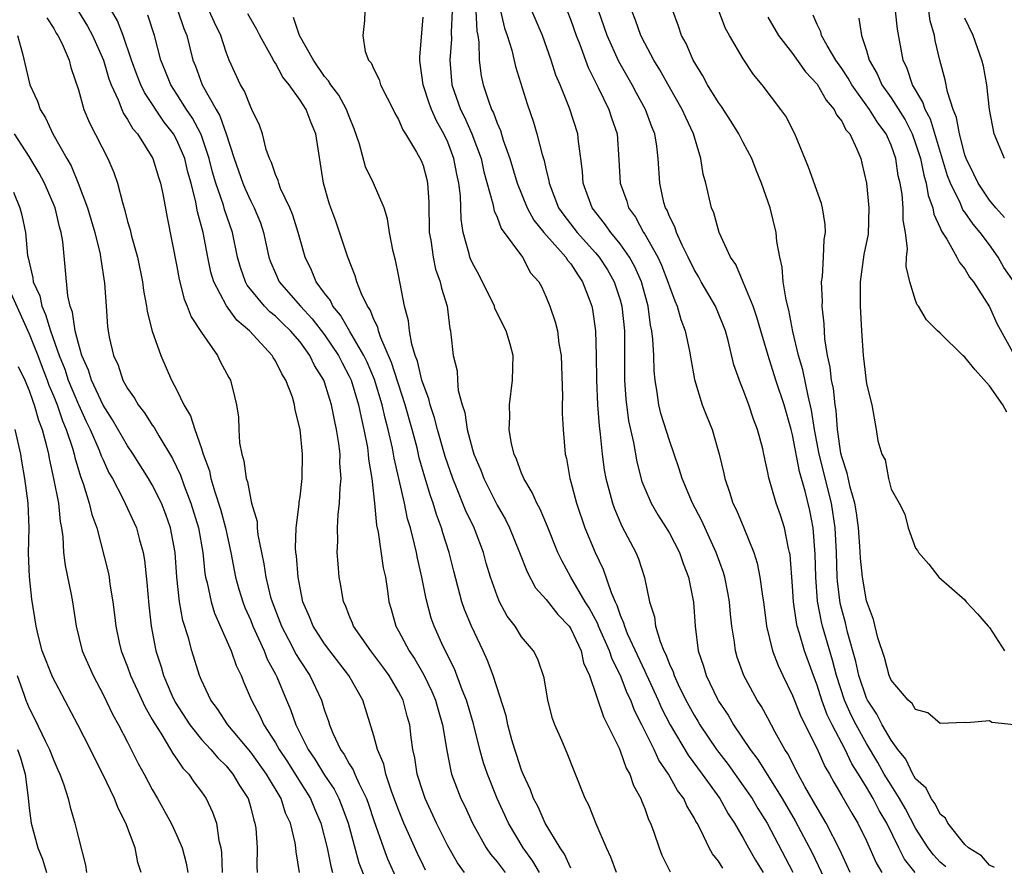
# Model space of a CAD drawing. Units: inches. Extents: x 2613000 to 2616000, y 1506000 to 1509000.
# Drawn here: x 2615836 to 2615916, y 1506984 to 1507052 of the extents above; entities that cross this region are included whole.
import ezdxf

# ---------------------------------------------------------------- set-up
doc = ezdxf.new("R2010")
doc.units = ezdxf.units.IN
doc.header["$MEASUREMENT"] = 0
doc.layers.add('LD26131506_2ft', color=29, linetype='Continuous')

msp = doc.modelspace()

# ---------------------------------------------------------------- linework, layer by layer
at = {"layer": 'LD26131506_2ft'}
for points, elevation in [([(2615839.765, 1507055), (2615841.75, 1507051.75), (2615842.16, 1507051), (2615843.038, 1507049), (2615843.473, 1507047.473), (2615843.654, 1507047), (2615844.238, 1507045.762), (2615844.52, 1507045), (2615844.666, 1507044.666), (2615845, 1507044.191), (2615845.428, 1507043.427), (2615845.793, 1507043), (2615847.046, 1507041), (2615847.497, 1507039.497), (2615847.668, 1507039), (2615847.853, 1507038.147), (2615848.202, 1507036.202), (2615849, 1507032.221), (2615849.186, 1507031.186), (2615849.582, 1507029.582), (2615849.843, 1507029), (2615850.156, 1507028.156), (2615851, 1507026.862), (2615852.295, 1507025), (2615852.525, 1507024.525), (2615853.212, 1507023.212), (2615853.345, 1507023), (2615853.683, 1507021.683), (2615853.836, 1507021), (2615854.002, 1507020.002), (2615854.032, 1507019), (2615854.099, 1507017.901), (2615854.266, 1507017), (2615854.438, 1507016.438), (2615854.63, 1507015), (2615854.731, 1507014.732), (2615855, 1507013.271), (2615855.067, 1507013), (2615855.51, 1507011.51), (2615855.527, 1507011), (2615855.579, 1507010.421), (2615855.866, 1507009), (2615856.073, 1507008.073), (2615856.222, 1507007), (2615856.617, 1507005.383), (2615856.727, 1507005), (2615857.368, 1507003.368), (2615857.497, 1507003), (2615858.072, 1507001.928), (2615858.701, 1507000.701), (2615859, 1507000.207), (2615859.808, 1506999), (2615860.74, 1506997), (2615860.812, 1506996.813), (2615861, 1506996.167), (2615861.306, 1506995.306), (2615861.394, 1506995), (2615861.668, 1506994.332), (2615862.291, 1506993), (2615862.593, 1506992.592), (2615863, 1506991.83), (2615863.328, 1506991.328), (2615863.449, 1506991), (2615863.793, 1506990.207), (2615864.397, 1506989), (2615864.559, 1506988.559), (2615865, 1506987.222), (2615865.779, 1506985), (2615866.114, 1506984.114), (2615867, 1506982.128)], 7762), ([(2615869.195, 1506983.194), (2615869, 1506983.586), (2615868.541, 1506984.541), (2615867.445, 1506987), (2615867, 1506988.099), (2615866.463, 1506989.537), (2615865.967, 1506991), (2615865.8, 1506991.8), (2615865.286, 1506993), (2615865, 1506994.107), (2615864.092, 1506997), (2615862.976, 1506999), (2615861.425, 1507001), (2615861, 1507001.576), (2615860.078, 1507003), (2615859.779, 1507003.778), (2615859.235, 1507005), (2615859, 1507006.123), (2615858.838, 1507007), (2615858.717, 1507008.717), (2615858.67, 1507009), (2615858.638, 1507009.361), (2615858.683, 1507011), (2615858.929, 1507012.929), (2615858.923, 1507013.077), (2615859, 1507013.52), (2615859.188, 1507015), (2615859.211, 1507017), (2615859.017, 1507019), (2615858.601, 1507020.601), (2615858.561, 1507021), (2615858.383, 1507021.617), (2615857.859, 1507023), (2615857.511, 1507023.511), (2615857, 1507024.577), (2615856.83, 1507024.83), (2615856.744, 1507025), (2615854.899, 1507027), (2615853.867, 1507027.867), (2615853.029, 1507029.029), (2615851.993, 1507031), (2615851.765, 1507031.765), (2615851.504, 1507033), (2615851.123, 1507035), (2615850.676, 1507036.676), (2615850.549, 1507037.451), (2615850.153, 1507039), (2615849.902, 1507039.902), (2615849.637, 1507041), (2615849, 1507042.509), (2615848.724, 1507043), (2615847.972, 1507043.971), (2615846.361, 1507046.361), (2615846.068, 1507047), (2615845.764, 1507047.763), (2615845.314, 1507049), (2615844.644, 1507051), (2615844.188, 1507052.188), (2615842.552, 1507055)], 7760), ([(2615908.954, 1506983), (2615908.087, 1506984.087), (2615907.623, 1506985), (2615906.66, 1506987), (2615906.039, 1506988.039), (2615905.551, 1506989), (2615905, 1506989.944), (2615904.351, 1506991), (2615903.823, 1506991.824), (2615903.264, 1506993), (2615902.216, 1506995), (2615901.814, 1506995.814), (2615901.379, 1506997), (2615901, 1506998.218), (2615900.696, 1506999), (2615899.975, 1507001), (2615899.579, 1507002.421), (2615899.388, 1507003), (2615899.316, 1507003.316), (2615899.082, 1507005), (2615899, 1507006.272), (2615898.8, 1507008.801), (2615898.764, 1507009), (2615898.675, 1507009.324), (2615898.347, 1507011), (2615898.025, 1507012.025), (2615897.661, 1507013), (2615897.068, 1507015.068), (2615897, 1507015.497), (2615896.683, 1507017), (2615896.589, 1507017.412), (2615896.168, 1507019), (2615895.841, 1507019.84), (2615895.452, 1507021), (2615895, 1507022.223), (2615894.766, 1507022.766), (2615894.248, 1507024.248), (2615893.77, 1507026.23), (2615893.55, 1507027), (2615893.405, 1507027.405), (2615893, 1507028.42), (2615892.751, 1507029), (2615891.586, 1507031), (2615891.38, 1507031.38), (2615891, 1507031.997), (2615890.527, 1507033), (2615890.039, 1507033.96), (2615889.576, 1507035), (2615889.444, 1507035.444), (2615889, 1507036.309), (2615888.807, 1507036.807), (2615888.689, 1507037), (2615888.562, 1507037.438), (2615888.212, 1507039), (2615888.095, 1507041), (2615887.985, 1507042.015), (2615887.828, 1507043), (2615887.581, 1507043.582), (2615887.071, 1507045), (2615886.327, 1507046.327), (2615885.968, 1507047), (2615884.884, 1507048.884), (2615883.957, 1507051), (2615882.576, 1507055)], 7734), ([(2615872.364, 1506983), (2615871.787, 1506983.787), (2615871, 1506985.16), (2615870.099, 1506987), (2615869.175, 1506989), (2615869, 1506989.496), (2615868.517, 1506991), (2615868.319, 1506992.319), (2615868.16, 1506993), (2615868.027, 1506993.973), (2615867.909, 1506995), (2615867.698, 1506995.698), (2615867.366, 1506997), (2615867, 1506997.707), (2615866.246, 1506999), (2615865.722, 1506999.722), (2615864.749, 1507001), (2615863.356, 1507003), (2615863.27, 1507003.27), (2615863, 1507003.885), (2615862.686, 1507004.686), (2615862.534, 1507005), (2615862.325, 1507006.324), (2615862.188, 1507007), (2615862.088, 1507008.087), (2615862.03, 1507009), (2615862.075, 1507009.925), (2615862.039, 1507011), (2615862.087, 1507012.087), (2615862.215, 1507013), (2615862.25, 1507014.25), (2615862.34, 1507015), (2615862.247, 1507016.247), (2615862.25, 1507017), (2615862.157, 1507017.843), (2615861.977, 1507019), (2615861.789, 1507019.789), (2615861.57, 1507021), (2615861.419, 1507021.419), (2615861, 1507022.84), (2615860.94, 1507023), (2615860.189, 1507024.189), (2615859.811, 1507025), (2615859, 1507026.101), (2615858.229, 1507027), (2615857.598, 1507027.599), (2615857, 1507028.194), (2615856.551, 1507028.551), (2615856.127, 1507029), (2615854.71, 1507030.71), (2615854.56, 1507031), (2615854.154, 1507032.154), (2615853.919, 1507033), (2615853.506, 1507035), (2615852.864, 1507036.864), (2615852.773, 1507037.227), (2615852.17, 1507039), (2615851.905, 1507039.905), (2615851.634, 1507041), (2615851, 1507042.868), (2615850.948, 1507043), (2615850.275, 1507044.274), (2615849.787, 1507045), (2615849, 1507046.247), (2615848.504, 1507047), (2615848.079, 1507048.079), (2615847.69, 1507049), (2615847.176, 1507051), (2615846.65, 1507052.65)], 7758), ([(2615849.072, 1507053), (2615849.564, 1507051.564), (2615849.804, 1507051), (2615850.288, 1507049), (2615850.501, 1507048.501), (2615851.058, 1507047), (2615852.183, 1507045), (2615852.486, 1507044.486), (2615852.994, 1507043), (2615853.647, 1507041), (2615854.348, 1507039), (2615854.537, 1507038.537), (2615855, 1507037.543), (2615855.289, 1507037), (2615855.779, 1507035.779), (2615856.041, 1507035), (2615856.467, 1507033), (2615856.61, 1507032.609), (2615857, 1507031.694), (2615857.316, 1507031), (2615859.051, 1507029), (2615859.991, 1507027.99), (2615861, 1507026.678), (2615862.133, 1507025), (2615862.415, 1507024.415), (2615863, 1507023.317), (2615863.146, 1507023), (2615863.756, 1507021), (2615863.956, 1507019.956), (2615864.195, 1507019), (2615864.471, 1507017.528), (2615864.545, 1507017), (2615864.571, 1507016.571), (2615864.828, 1507015), (2615865.054, 1507013), (2615865.223, 1507011.223), (2615865.359, 1507010.641), (2615865.762, 1507007.762), (2615865.932, 1507007), (2615866.106, 1507005.894), (2615866.219, 1507005), (2615866.406, 1507004.405), (2615866.784, 1507003), (2615867, 1507002.634), (2615867.854, 1507001), (2615868.325, 1507000.325), (2615869.053, 1506999.052), (2615869.713, 1506997.713), (2615870.002, 1506997), (2615870.21, 1506996.21), (2615870.577, 1506995), (2615870.912, 1506992.912), (2615871.238, 1506991.237), (2615871.309, 1506991), (2615872.072, 1506989), (2615872.376, 1506988.376), (2615873, 1506987), (2615874.123, 1506985), (2615874.482, 1506984.482), (2615875, 1506983.876), (2615875.655, 1506983)], 7756), ([(2615878.453, 1506983), (2615877.919, 1506983.919), (2615877.128, 1506985), (2615875.923, 1506987), (2615875.017, 1506989), (2615874.224, 1506991), (2615873.912, 1506991.912), (2615873.614, 1506993), (2615873.083, 1506995.084), (2615872.516, 1506997), (2615872.172, 1506997.828), (2615871.54, 1506999.54), (2615870.64, 1507001.359), (2615869.902, 1507003), (2615869.664, 1507003.664), (2615869.242, 1507005.242), (2615868.901, 1507007), (2615868.543, 1507008.544), (2615868.462, 1507009), (2615868.312, 1507009.688), (2615867.97, 1507011), (2615867.74, 1507011.74), (2615867.485, 1507013), (2615866.654, 1507016.654), (2615866.516, 1507017.484), (2615866.172, 1507019), (2615865.918, 1507019.918), (2615865.676, 1507021), (2615865.045, 1507023.045), (2615864.457, 1507024.457), (2615864.195, 1507025), (2615863.05, 1507026.951), (2615862.288, 1507028.288), (2615861.667, 1507029), (2615861.464, 1507029.463), (2615861, 1507030.058), (2615860.323, 1507031), (2615859.945, 1507031.945), (2615859.417, 1507033), (2615859, 1507034.425), (2615858.851, 1507035), (2615858.404, 1507036.404), (2615858.174, 1507037), (2615857.429, 1507038.571), (2615857.267, 1507039), (2615857.226, 1507039.226), (2615857, 1507039.713), (2615856.687, 1507040.687), (2615856.521, 1507041), (2615856.263, 1507041.736), (2615855.96, 1507043), (2615855.707, 1507043.707), (2615855.1, 1507045), (2615855, 1507045.176), (2615854.484, 1507046.484), (2615854.166, 1507047), (2615853.26, 1507049), (2615853, 1507049.655), (2615852.571, 1507051), (2615852.051, 1507052.051), (2615851.622, 1507053)], 7754), ([(2615881, 1506983.349), (2615880.494, 1506984.494), (2615880.138, 1506985), (2615878.914, 1506987), (2615878.331, 1506988.331), (2615877.975, 1506989), (2615877.727, 1506989.727), (2615877.119, 1506991), (2615877, 1506991.301), (2615876.591, 1506992.591), (2615876.445, 1506993), (2615876.209, 1506993.791), (2615875.887, 1506995), (2615875.734, 1506995.734), (2615874.698, 1506999), (2615874.227, 1507000.227), (2615873.875, 1507001), (2615872.921, 1507003), (2615872.369, 1507004.369), (2615872.153, 1507005), (2615871.482, 1507007.482), (2615871.11, 1507009), (2615870.606, 1507010.606), (2615870.503, 1507011), (2615870.082, 1507012.082), (2615869.816, 1507013), (2615869.591, 1507013.59), (2615869.132, 1507015.131), (2615868.691, 1507016.691), (2615868.509, 1507017.491), (2615868.11, 1507019), (2615867.546, 1507021), (2615866.441, 1507024.44), (2615865.555, 1507026.444), (2615865.372, 1507027), (2615865.309, 1507027.309), (2615865, 1507027.93), (2615864.701, 1507028.701), (2615864.479, 1507029), (2615863.995, 1507030.005), (2615863.625, 1507031), (2615863.488, 1507031.488), (2615862.889, 1507033), (2615861.923, 1507035.923), (2615861.51, 1507037), (2615861.381, 1507037.381), (2615860.898, 1507039), (2615860.297, 1507043), (2615859.896, 1507043.896), (2615859.498, 1507045), (2615859, 1507045.75), (2615858.11, 1507047), (2615857.615, 1507047.615), (2615857, 1507048.751), (2615856.896, 1507048.896), (2615856.691, 1507049.309), (2615855.747, 1507051), (2615855.493, 1507051.493), (2615854.75, 1507052.75)], 7752), ([(2615864.254, 1507053), (2615864.23, 1507052.23), (2615864.093, 1507051), (2615864.301, 1507049.699), (2615864.56, 1507049), (2615864.777, 1507048.777), (2615865, 1507048.254), (2615865.418, 1507047.418), (2615865.53, 1507047), (2615866.072, 1507045.928), (2615866.567, 1507045), (2615866.697, 1507044.696), (2615867, 1507044.167), (2615867.34, 1507043.34), (2615867.578, 1507043), (2615868.47, 1507041.531), (2615868.841, 1507040.841), (2615869, 1507040.43), (2615869.296, 1507039.296), (2615869.364, 1507039), (2615869.456, 1507037.457), (2615869.497, 1507035), (2615869.616, 1507034.383), (2615869.804, 1507033), (2615870.016, 1507032.016), (2615870.396, 1507031), (2615870.482, 1507030.482), (2615870.949, 1507029), (2615871.171, 1507027.171), (2615871.23, 1507027), (2615871.263, 1507026.737), (2615871.448, 1507025), (2615871.763, 1507023.763), (2615871.789, 1507023), (2615871.847, 1507022.153), (2615872.161, 1507021), (2615872.378, 1507020.378), (2615872.572, 1507019), (2615873, 1507017.38), (2615873.115, 1507017), (2615873.683, 1507015.683), (2615873.928, 1507015), (2615875, 1507012.837), (2615875.684, 1507011.684), (2615876.027, 1507011), (2615876.84, 1507009), (2615877.438, 1507007.438), (2615878.138, 1507006.138), (2615879, 1507005.171), (2615879.949, 1507003.949), (2615880.855, 1507003), (2615881, 1507002.79), (2615881.84, 1507001), (2615882.037, 1507000.037), (2615882.512, 1506999), (2615883.638, 1506995.638), (2615883.981, 1506995), (2615884.909, 1506993.09), (2615885, 1506992.884), (2615885.485, 1506991.485), (2615885.783, 1506991), (2615886.08, 1506990.08), (2615886.688, 1506989), (2615886.766, 1506988.766), (2615887, 1506988.195), (2615887.303, 1506987.303), (2615887.459, 1506987), (2615887.728, 1506986.272), (2615888.16, 1506985), (2615888.399, 1506984.399), (2615889.06, 1506983.06)], 7748), ([(2615871.366, 1507053), (2615871.279, 1507051.279), (2615871.297, 1507050.703), (2615871.165, 1507049), (2615871.337, 1507047), (2615872.043, 1507045), (2615872.362, 1507044.362), (2615872.968, 1507043), (2615873.704, 1507041), (2615873.935, 1507039.935), (2615874.671, 1507037.329), (2615874.757, 1507036.757), (2615875, 1507036.231), (2615875.33, 1507035.33), (2615877.07, 1507033), (2615877.729, 1507031.729), (2615878.398, 1507031), (2615878.607, 1507030.607), (2615879, 1507029.755), (2615879.285, 1507029), (2615879.728, 1507027.728), (2615879.903, 1507027), (2615880.032, 1507025.968), (2615880.218, 1507025), (2615880.322, 1507021.679), (2615880.301, 1507021), (2615880.305, 1507020.305), (2615880.384, 1507019), (2615880.549, 1507017), (2615880.643, 1507016.643), (2615880.913, 1507015), (2615881, 1507014.727), (2615881.452, 1507013), (2615882.145, 1507011), (2615882.966, 1507009), (2615883.633, 1507007.633), (2615884.259, 1507005.741), (2615884.585, 1507005), (2615884.729, 1507004.729), (2615885, 1507003.913), (2615885.284, 1507003.284), (2615885.347, 1507003), (2615885.583, 1507002.417), (2615887, 1506999.349), (2615887.121, 1506999.121), (2615887.304, 1506998.696), (2615888.088, 1506997), (2615888.363, 1506996.363), (2615889.069, 1506995), (2615890.538, 1506992.538), (2615891.672, 1506991), (2615893.092, 1506989), (2615893.779, 1506987.778), (2615894.302, 1506987), (2615895, 1506985.802), (2615895.434, 1506985), (2615896.008, 1506984.008), (2615896.629, 1506983)], 7744), ([(2615873.293, 1507053), (2615873.362, 1507051.361), (2615873.44, 1507051), (2615873.53, 1507050.47), (2615873.561, 1507049), (2615873.717, 1507047.717), (2615873.871, 1507047), (2615874.297, 1507045.703), (2615874.563, 1507045), (2615874.715, 1507044.715), (2615875, 1507043.886), (2615875.275, 1507043.275), (2615875.506, 1507042.495), (2615876.033, 1507041), (2615876.636, 1507039), (2615877.445, 1507037), (2615877.999, 1507035.999), (2615878.806, 1507035), (2615880.597, 1507033), (2615880.739, 1507032.739), (2615881, 1507032.439), (2615881.555, 1507031.555), (2615881.955, 1507031), (2615882.548, 1507029.453), (2615882.704, 1507029), (2615882.752, 1507028.752), (2615883.009, 1507027), (2615883.057, 1507025), (2615883.078, 1507023), (2615883.167, 1507021), (2615883.292, 1507019.292), (2615883.389, 1507018.611), (2615883.543, 1507017), (2615883.71, 1507015.71), (2615883.845, 1507015), (2615884.176, 1507013.824), (2615884.376, 1507013), (2615884.535, 1507012.535), (2615885.136, 1507011.136), (2615886.266, 1507009), (2615886.49, 1507008.49), (2615886.976, 1507006.976), (2615887.375, 1507005), (2615887.782, 1507003.782), (2615887.879, 1507003), (2615888.243, 1507001.757), (2615888.563, 1507001), (2615888.715, 1507000.715), (2615889, 1506999.931), (2615889.3, 1506999.299), (2615889.385, 1506999), (2615889.715, 1506998.285), (2615890.345, 1506997), (2615890.572, 1506996.572), (2615891, 1506995.791), (2615891.306, 1506995.306), (2615891.479, 1506995), (2615892.827, 1506993), (2615893.768, 1506991.768), (2615895, 1506990.045), (2615895.716, 1506989), (2615896.192, 1506988.193), (2615896.934, 1506987), (2615899.038, 1506983.038)], 7742), ([(2615875.282, 1507053), (2615875.604, 1507051.604), (2615875.834, 1507051), (2615876.201, 1507049.799), (2615876.494, 1507048.494), (2615877.444, 1507045.444), (2615877.957, 1507043.957), (2615878.241, 1507043), (2615878.67, 1507041.33), (2615878.833, 1507040.833), (2615879, 1507040.071), (2615879.219, 1507039.219), (2615879.243, 1507039), (2615880.006, 1507037), (2615880.415, 1507036.415), (2615881.501, 1507035), (2615883, 1507033.348), (2615883.292, 1507033), (2615883.962, 1507031.962), (2615884.525, 1507031), (2615885, 1507029.536), (2615885.151, 1507029), (2615885.35, 1507027), (2615885.364, 1507026.636), (2615885.359, 1507023.359), (2615885.368, 1507023), (2615885.465, 1507021.465), (2615885.688, 1507019.689), (2615886.076, 1507017.924), (2615886.356, 1507016.356), (2615886.773, 1507014.773), (2615887, 1507014.209), (2615887.523, 1507013), (2615888.058, 1507012.058), (2615888.736, 1507011), (2615889, 1507010.557), (2615889.824, 1507009), (2615890.107, 1507008.107), (2615890.553, 1507007), (2615890.954, 1507004.954), (2615891.092, 1507003), (2615891.348, 1507001), (2615891.773, 1506999.774), (2615891.992, 1506999), (2615892.915, 1506997.085), (2615893, 1506996.929), (2615893.78, 1506995.78), (2615894.221, 1506995), (2615895.563, 1506993), (2615896.188, 1506992.188), (2615898.161, 1506989), (2615899.204, 1506987.204), (2615900.592, 1506984.592), (2615902.526, 1506980.526)], 7740), ([(2615903.688, 1506983), (2615902.853, 1506984.853), (2615901.745, 1506987), (2615901.473, 1506987.473), (2615901, 1506988.241), (2615900.012, 1506989.988), (2615899.466, 1506991), (2615898.634, 1506992.634), (2615898.389, 1506993), (2615897.602, 1506994.398), (2615897, 1506995.528), (2615896.475, 1506996.475), (2615896.141, 1506997), (2615895.058, 1506999), (2615894.505, 1507000.505), (2615894.358, 1507001), (2615894.285, 1507001.715), (2615894.086, 1507003), (2615893.977, 1507003.977), (2615893.893, 1507005), (2615893.755, 1507005.754), (2615893.491, 1507007), (2615893.384, 1507007.384), (2615892.8, 1507009), (2615891.618, 1507011.618), (2615890.875, 1507013), (2615890.043, 1507015), (2615889.807, 1507015.807), (2615889.4, 1507017), (2615889, 1507018.088), (2615888.302, 1507020.302), (2615888.135, 1507021), (2615888.007, 1507021.993), (2615887.834, 1507023), (2615887.764, 1507023.764), (2615887.73, 1507025), (2615887.666, 1507026.334), (2615887.585, 1507027), (2615887.476, 1507027.477), (2615887.276, 1507029), (2615886.728, 1507031), (2615886.198, 1507032.198), (2615885.748, 1507033), (2615885, 1507034.073), (2615884.237, 1507035), (2615883.737, 1507035.737), (2615882.725, 1507037), (2615882.01, 1507039), (2615881.955, 1507039.955), (2615881.822, 1507041), (2615881.613, 1507042.387), (2615881.561, 1507043), (2615880.889, 1507045.111), (2615880.123, 1507047), (2615879.787, 1507047.787), (2615879.401, 1507049), (2615878.691, 1507051), (2615877.836, 1507053)], 7738), ([(2615880.707, 1507053), (2615881, 1507052.26), (2615881.443, 1507051), (2615881.723, 1507050.277), (2615882.394, 1507048.394), (2615883.211, 1507046.789), (2615884.093, 1507045), (2615884.307, 1507044.307), (2615884.753, 1507043), (2615884.895, 1507040.895), (2615884.99, 1507039), (2615885.535, 1507037.535), (2615885.689, 1507037), (2615886.244, 1507036.244), (2615886.91, 1507035), (2615887, 1507034.864), (2615888.053, 1507033), (2615888.355, 1507032.355), (2615888.883, 1507031), (2615889, 1507030.612), (2615889.431, 1507029.432), (2615889.644, 1507029), (2615889.931, 1507027.931), (2615890.292, 1507027), (2615890.646, 1507025.354), (2615890.735, 1507024.735), (2615891.041, 1507023.041), (2615891.661, 1507021), (2615892.054, 1507020.054), (2615892.464, 1507019), (2615893.053, 1507017), (2615893.422, 1507015.422), (2615893.496, 1507015), (2615893.89, 1507013.89), (2615894.161, 1507013), (2615894.439, 1507012.439), (2615895.05, 1507011), (2615895.858, 1507009), (2615896.133, 1507008.133), (2615896.35, 1507007), (2615896.554, 1507005.446), (2615896.635, 1507005), (2615896.892, 1507003), (2615897.374, 1507001), (2615897.83, 1506999.83), (2615898.206, 1506999), (2615899, 1506997.39), (2615899.687, 1506995.687), (2615901, 1506993.045), (2615901.625, 1506991.625), (2615901.993, 1506991), (2615902.344, 1506990.344), (2615903, 1506989.238), (2615903.811, 1506987.811), (2615904.307, 1506987), (2615905, 1506985.564), (2615905.782, 1506983.782), (2615906.243, 1506983)], 7736), ([(2615911.451, 1506983.451), (2615911, 1506983.842), (2615910.442, 1506984.442), (2615910.026, 1506985), (2615909, 1506986.613), (2615908.169, 1506988.169), (2615907.698, 1506989), (2615907, 1506990.101), (2615906.458, 1506991), (2615905.935, 1506991.935), (2615905, 1506993.493), (2615904.163, 1506995), (2615903.774, 1506995.774), (2615903.228, 1506997), (2615902.573, 1506999), (2615902.245, 1507000.245), (2615901.449, 1507003), (2615901.364, 1507003.364), (2615901.041, 1507005.041), (2615900.889, 1507007), (2615900.852, 1507008.852), (2615900.682, 1507011), (2615900.4, 1507012.4), (2615900.029, 1507013.971), (2615899.567, 1507015.567), (2615899, 1507018.545), (2615898.885, 1507019), (2615898.31, 1507021), (2615897.651, 1507023), (2615897.018, 1507025), (2615896.417, 1507027), (2615896.106, 1507028.106), (2615895.802, 1507029), (2615895, 1507030.952), (2615894.389, 1507032.389), (2615893.969, 1507033), (2615893.042, 1507035), (2615892.599, 1507036.599), (2615892.416, 1507037), (2615891.953, 1507039), (2615891.736, 1507039.736), (2615891.562, 1507041), (2615890.961, 1507043), (2615890.327, 1507044.327), (2615890.044, 1507045), (2615889, 1507046.796), (2615888.221, 1507048.221), (2615887.744, 1507049), (2615887, 1507050.382), (2615886.688, 1507051), (2615886.255, 1507052.255), (2615885.963, 1507053)], 7732), ([(2615915.405, 1506983.405), (2615915, 1506983.589), (2615914.36, 1506984.36), (2615913.285, 1506985), (2615913, 1506985.284), (2615911.623, 1506987), (2615911.427, 1506987.427), (2615911, 1506987.733), (2615910.584, 1506988.584), (2615910.25, 1506989), (2615909.844, 1506989.844), (2615909, 1506990.614), (2615908.773, 1506991), (2615908.198, 1506992.198), (2615907.554, 1506993), (2615907, 1506993.751), (2615906.281, 1506995), (2615905.852, 1506995.852), (2615905.078, 1506997), (2615905, 1506997.169), (2615904.393, 1506999), (2615904.148, 1507000.148), (2615903.468, 1507002.532), (2615903.297, 1507003.296), (2615903, 1507004.377), (2615902.881, 1507004.881), (2615902.659, 1507006.66), (2615902.635, 1507007), (2615902.567, 1507009), (2615902.462, 1507011), (2615902.158, 1507013), (2615901.178, 1507017), (2615900.8, 1507019), (2615900.555, 1507020.555), (2615900.26, 1507021.74), (2615899.83, 1507023.83), (2615899.49, 1507025), (2615899.033, 1507026.966), (2615898.7, 1507028.7), (2615898.478, 1507029.522), (2615898.251, 1507031), (2615898.172, 1507032.172), (2615897.96, 1507033), (2615897.73, 1507034.27), (2615897.661, 1507035), (2615897.178, 1507037), (2615896.487, 1507039), (2615896.051, 1507040.051), (2615895.686, 1507041), (2615895, 1507042.304), (2615894.652, 1507043), (2615894.021, 1507044.02), (2615893.24, 1507045.241), (2615893, 1507045.557), (2615892.109, 1507047), (2615891.728, 1507047.728), (2615890.927, 1507049), (2615890.352, 1507050.352), (2615889.993, 1507051), (2615889.75, 1507051.75), (2615889.274, 1507053)], 7730), ([(2615917, 1506994.987), (2615915.192, 1506995.192), (2615915, 1506995.327), (2615913.147, 1506995.147), (2615913, 1506995.183), (2615911, 1506995.105), (2615909.982, 1506995.982), (2615909, 1506996.235), (2615908.725, 1506996.725), (2615908.387, 1506997), (2615907, 1506998.624), (2615906.842, 1506999), (2615906.463, 1507000.463), (2615905.938, 1507002.062), (2615905.569, 1507003.568), (2615905, 1507005.06), (2615904.679, 1507007), (2615904.529, 1507008.53), (2615904.477, 1507009.523), (2615904.365, 1507011), (2615904.211, 1507012.211), (2615904.073, 1507013), (2615903.695, 1507014.306), (2615903.451, 1507015.451), (2615903, 1507016.76), (2615902.93, 1507017.07), (2615902.656, 1507019), (2615902.536, 1507020.536), (2615902.458, 1507021), (2615902.323, 1507022.323), (2615902.177, 1507023), (2615902.063, 1507024.063), (2615901.847, 1507025), (2615901.635, 1507026.365), (2615901.573, 1507027.573), (2615901.417, 1507029), (2615901.423, 1507029.423), (2615901.366, 1507031), (2615901.423, 1507031.422), (2615901.523, 1507033), (2615901.576, 1507034.424), (2615901.677, 1507035), (2615901.652, 1507035.652), (2615901.426, 1507037), (2615901.343, 1507037.343), (2615900.301, 1507040.301), (2615899.189, 1507043), (2615898.452, 1507044.452), (2615898.064, 1507045), (2615896.528, 1507047), (2615895.831, 1507047.832), (2615895, 1507049.099), (2615893.871, 1507051), (2615893.563, 1507051.563), (2615893.012, 1507053)], 7728), ([(2615916.395, 1507020.395), (2615916.077, 1507021), (2615915, 1507022.531), (2615913.83, 1507023.83), (2615913, 1507024.865), (2615912.839, 1507025), (2615911, 1507026.825), (2615910.784, 1507027), (2615909.888, 1507027.888), (2615909.227, 1507029), (2615909.131, 1507029.131), (2615909, 1507029.484), (2615908.519, 1507031), (2615908.238, 1507032.238), (2615908.268, 1507033), (2615908.34, 1507033.659), (2615908.176, 1507035), (2615907.999, 1507035.999), (2615907.993, 1507037), (2615907.898, 1507038.103), (2615907.737, 1507039), (2615907.59, 1507039.59), (2615907.388, 1507041), (2615907, 1507042.101), (2615906.604, 1507043), (2615905.92, 1507043.92), (2615905.264, 1507045), (2615903.809, 1507047), (2615903.526, 1507047.526), (2615903, 1507048.333), (2615902.531, 1507049), (2615901.804, 1507050.196), (2615901.363, 1507051), (2615901.288, 1507051.288), (2615901, 1507051.887), (2615900.666, 1507052.666)], 7724), ([(2615917, 1507030.95), (2615916.162, 1507032.162), (2615915.695, 1507033), (2615915, 1507034), (2615914.231, 1507035), (2615913.667, 1507035.667), (2615913, 1507036.643), (2615912.842, 1507036.842), (2615912.64, 1507037.36), (2615911.831, 1507039), (2615911.602, 1507039.603), (2615910.2, 1507044.2), (2615909.771, 1507045), (2615909.598, 1507045.598), (2615908.755, 1507047), (2615908.325, 1507048.325), (2615907.987, 1507049), (2615907.528, 1507051.529), (2615907.365, 1507053)], 7720), ([(2615916.225, 1507036.225), (2615915.519, 1507037), (2615915, 1507037.633), (2615914.083, 1507039), (2615913.737, 1507039.737), (2615913.104, 1507041), (2615913, 1507041.308), (2615912.559, 1507043), (2615912.33, 1507044.33), (2615912.054, 1507045), (2615911.588, 1507046.412), (2615911.408, 1507047.408), (2615910.961, 1507049), (2615910.594, 1507050.594), (2615910.526, 1507051), (2615910.192, 1507052.192), (2615910.062, 1507053)], 7718), ([(2615838.437, 1507052.437), (2615839, 1507051.572), (2615839.2, 1507051.2), (2615839.338, 1507051), (2615839.67, 1507050.33), (2615840.242, 1507049), (2615840.396, 1507048.396), (2615841, 1507046.595), (2615841.456, 1507045), (2615841.905, 1507043.905), (2615843.403, 1507041), (2615843.879, 1507039.879), (2615844.186, 1507039), (2615844.578, 1507037.422), (2615844.784, 1507036.784), (2615845, 1507035.886), (2615845.2, 1507035.2), (2615845.311, 1507034.688), (2615845.793, 1507033), (2615846.209, 1507031), (2615846.288, 1507030.288), (2615846.539, 1507029), (2615846.583, 1507028.583), (2615847, 1507026.977), (2615847.688, 1507025), (2615848.564, 1507023), (2615849, 1507022.175), (2615849.563, 1507021), (2615850.113, 1507020.113), (2615850.447, 1507019), (2615851, 1507017.437), (2615851.138, 1507017), (2615851.641, 1507015.641), (2615851.768, 1507015), (2615852.07, 1507013.93), (2615852.531, 1507012.531), (2615852.941, 1507011), (2615853.383, 1507009), (2615853.765, 1507007), (2615854.031, 1507006.031), (2615854.349, 1507005), (2615854.529, 1507004.529), (2615855, 1507003.462), (2615855.179, 1507003), (2615856.087, 1507001), (2615856.34, 1507000.339), (2615857, 1506999.122), (2615857.113, 1506998.887), (2615857.899, 1506997), (2615858.235, 1506996.235), (2615858.654, 1506995), (2615859.653, 1506993), (2615860.208, 1506992.208), (2615861, 1506990.911), (2615861.765, 1506989.765), (2615862.154, 1506989), (2615862.401, 1506988.401), (2615862.903, 1506987), (2615863.785, 1506983.785), (2615864.903, 1506980.903)], 7764), ([(2615884.702, 1506983), (2615884.248, 1506984.248), (2615883.882, 1506985), (2615883.05, 1506986.951), (2615882.466, 1506988.466), (2615882.174, 1506989), (2615881.384, 1506991), (2615881.263, 1506991.264), (2615880.706, 1506992.706), (2615880.276, 1506993.724), (2615879.709, 1506995), (2615879.515, 1506995.515), (2615879.124, 1506997), (2615878.823, 1506998.823), (2615878.329, 1507000.329), (2615877.963, 1507001), (2615877, 1507002.15), (2615876.465, 1507003), (2615875.838, 1507003.838), (2615875.205, 1507005), (2615875, 1507005.477), (2615874.474, 1507007), (2615874.13, 1507008.129), (2615873.897, 1507009), (2615873.225, 1507010.775), (2615873.138, 1507011), (2615872.447, 1507012.447), (2615871.72, 1507014.28), (2615871.411, 1507015), (2615871, 1507016.163), (2615870.793, 1507016.794), (2615870.166, 1507019), (2615869.935, 1507019.935), (2615869.574, 1507021), (2615869.475, 1507021.476), (2615869, 1507022.692), (2615868.908, 1507023), (2615868.545, 1507024.545), (2615868.366, 1507025), (2615868.078, 1507025.921), (2615867.89, 1507027), (2615867.817, 1507027.816), (2615867.499, 1507029), (2615867, 1507031.549), (2615866.743, 1507032.743), (2615866.559, 1507033.441), (2615866.266, 1507035), (2615866.119, 1507036.119), (2615865.832, 1507037), (2615864.965, 1507039), (2615864.33, 1507040.33), (2615863.839, 1507042.162), (2615863.411, 1507043.411), (2615863, 1507044.408), (2615862.788, 1507045), (2615862.145, 1507046.145), (2615861.509, 1507047), (2615861.327, 1507047.327), (2615861, 1507047.682), (2615860.083, 1507049), (2615858.964, 1507051), (2615858.46, 1507052.46)], 7750), ([(2615893.347, 1506983.347), (2615893, 1506983.932), (2615892.507, 1506984.507), (2615892.238, 1506985), (2615891.549, 1506986.451), (2615891.245, 1506987), (2615891.146, 1506987.146), (2615891, 1506987.449), (2615890.405, 1506988.405), (2615890.169, 1506989), (2615889.662, 1506989.663), (2615888.942, 1506991), (2615888.138, 1506992.138), (2615887.754, 1506993), (2615886.773, 1506995), (2615886.172, 1506996.172), (2615885.868, 1506997), (2615885.58, 1506997.58), (2615885.032, 1506999), (2615884.34, 1507000.339), (2615884.138, 1507001), (2615883.253, 1507003), (2615883.19, 1507003.19), (2615882.492, 1507004.492), (2615882.164, 1507005), (2615880.991, 1507007), (2615880.283, 1507008.283), (2615879.946, 1507009), (2615879.114, 1507011.114), (2615878.509, 1507012.509), (2615878.23, 1507013), (2615877.868, 1507013.868), (2615877.171, 1507015), (2615877.135, 1507015.135), (2615877, 1507015.431), (2615876.593, 1507016.592), (2615876.389, 1507017), (2615876.186, 1507017.814), (2615875.995, 1507019), (2615876.033, 1507020.033), (2615876.014, 1507021), (2615876.271, 1507023), (2615876.302, 1507025), (2615876.062, 1507025.938), (2615875.747, 1507027), (2615874.833, 1507028.833), (2615874.786, 1507029), (2615873.54, 1507031.54), (2615873, 1507032.518), (2615872.847, 1507032.847), (2615872.794, 1507033), (2615872.735, 1507033.265), (2615872.251, 1507035), (2615872.082, 1507036.082), (2615872.032, 1507037.968), (2615871.905, 1507039), (2615871.74, 1507039.74), (2615871.507, 1507041), (2615871, 1507042.334), (2615870.693, 1507043), (2615870.074, 1507044.075), (2615869.675, 1507045), (2615869.491, 1507045.491), (2615869.003, 1507047), (2615868.765, 1507048.765), (2615868.719, 1507049), (2615868.72, 1507049.28), (2615869, 1507052.494)], 7746), ([(2615897, 1507052.503), (2615897.855, 1507051), (2615899, 1507049.542), (2615900.057, 1507048.057), (2615901, 1507047.059), (2615901.737, 1507045.737), (2615902.389, 1507045), (2615902.569, 1507044.569), (2615903, 1507044.035), (2615903.344, 1507043.345), (2615903.653, 1507043), (2615904.238, 1507041.761), (2615904.539, 1507041), (2615904.635, 1507040.635), (2615904.999, 1507039), (2615905.206, 1507037), (2615905.136, 1507034.864), (2615904.799, 1507033.201), (2615904.497, 1507031), (2615904.5, 1507029), (2615904.597, 1507027), (2615904.739, 1507025), (2615904.775, 1507024.774), (2615905, 1507022.704), (2615905.438, 1507021), (2615905.797, 1507019), (2615905.942, 1507018.059), (2615906.254, 1507017), (2615906.531, 1507016.531), (2615906.805, 1507015), (2615907, 1507014.151), (2615907.667, 1507013), (2615908.122, 1507012.122), (2615908.388, 1507011), (2615909, 1507009.34), (2615909.162, 1507009.162), (2615909.224, 1507009), (2615910.063, 1507008.063), (2615910.882, 1507007), (2615913, 1507005.158), (2615913.11, 1507005), (2615914.029, 1507004.029), (2615914.898, 1507003), (2615915, 1507002.898), (2615916.215, 1507001)], 7726), ([(2615904.397, 1507052.397), (2615904.592, 1507051), (2615905, 1507049.773), (2615905.22, 1507049), (2615905.882, 1507047.882), (2615906.257, 1507047), (2615907, 1507045.945), (2615908.138, 1507044.138), (2615908.712, 1507043), (2615909, 1507042.222), (2615909.395, 1507041), (2615909.657, 1507039.657), (2615909.862, 1507039), (2615910.013, 1507038.013), (2615910.403, 1507037), (2615910.476, 1507036.476), (2615911, 1507035.368), (2615911.1, 1507035.101), (2615911.545, 1507034.455), (2615912.351, 1507033), (2615912.557, 1507032.557), (2615913, 1507032.058), (2615913.379, 1507031.379), (2615913.7, 1507031), (2615915, 1507028.96), (2615915.597, 1507027.597), (2615917, 1507025.049)], 7722), ([(2615916.207, 1507041), (2615915.386, 1507043), (2615915.003, 1507045), (2615914.787, 1507047), (2615914.504, 1507048.503), (2615914.39, 1507049), (2615913.673, 1507051), (2615913, 1507052.421)], 7716), ([(2615836.068, 1507051), (2615836.459, 1507049.54), (2615837.059, 1507047), (2615837.668, 1507045.667), (2615837.884, 1507045), (2615838.322, 1507044.322), (2615838.922, 1507043), (2615840.053, 1507041), (2615840.406, 1507040.406), (2615840.984, 1507039), (2615841.747, 1507037), (2615842.326, 1507035), (2615842.759, 1507033.242), (2615842.803, 1507033), (2615842.819, 1507032.819), (2615843.129, 1507030.871), (2615843.245, 1507029), (2615843.366, 1507027.366), (2615843.406, 1507027), (2615843.506, 1507026.495), (2615843.843, 1507025), (2615844.22, 1507024.22), (2615844.623, 1507023), (2615845, 1507022.31), (2615845.55, 1507021.549), (2615845.844, 1507021), (2615846.357, 1507020.357), (2615847, 1507019.342), (2615847.147, 1507019.148), (2615847.521, 1507018.479), (2615848.647, 1507016.647), (2615849.291, 1507015.292), (2615849.594, 1507014.406), (2615850.146, 1507013), (2615850.758, 1507011), (2615851.107, 1507009), (2615851.283, 1507007.283), (2615851.336, 1507007), (2615851.461, 1507006.539), (2615851.773, 1507005), (2615852.06, 1507004.06), (2615853.398, 1507001), (2615853.807, 1506999.807), (2615854.208, 1506999), (2615854.437, 1506998.437), (2615855.07, 1506997), (2615855.74, 1506995.74), (2615856.06, 1506995), (2615857, 1506993.532), (2615857.294, 1506993), (2615857.98, 1506991.98), (2615858.614, 1506991), (2615859.864, 1506989), (2615860.188, 1506988.188), (2615860.705, 1506987), (2615861.213, 1506985), (2615861.503, 1506983.503), (2615861.652, 1506983)], 7766), ([(2615858.963, 1506983), (2615858.676, 1506984.676), (2615858.661, 1506985), (2615858.602, 1506985.398), (2615858.219, 1506987), (2615857.827, 1506987.827), (2615857.459, 1506989), (2615856.272, 1506991), (2615855, 1506992.769), (2615853.142, 1506995), (2615852.291, 1506996.291), (2615851.751, 1506997), (2615851, 1506998.62), (2615850.839, 1506999), (2615850.213, 1507001), (2615849.947, 1507002.053), (2615849.484, 1507003.484), (2615849.21, 1507005), (2615848.987, 1507007), (2615848.853, 1507009), (2615848.49, 1507011), (2615848.095, 1507012.095), (2615847.741, 1507013), (2615847, 1507014.485), (2615846.699, 1507015), (2615845.446, 1507017), (2615845, 1507017.652), (2615843.78, 1507019.78), (2615843, 1507020.968), (2615842.067, 1507023), (2615841.819, 1507023.819), (2615841.286, 1507025), (2615841, 1507025.983), (2615840.737, 1507027), (2615840.527, 1507028.527), (2615840.342, 1507029), (2615840.141, 1507029.859), (2615839.725, 1507034.274), (2615839.603, 1507035), (2615839.466, 1507035.466), (2615839.103, 1507037), (2615838.254, 1507039), (2615837.828, 1507039.828), (2615837, 1507041.167), (2615835.815, 1507043)], 7768), ([(2615835.718, 1507038.282), (2615836.258, 1507037), (2615836.402, 1507036.402), (2615836.697, 1507035), (2615836.876, 1507033.124), (2615836.934, 1507032.935), (2615837, 1507032.582), (2615837.314, 1507031.314), (2615837.341, 1507031), (2615837.857, 1507029.856), (2615838.026, 1507029), (2615838.342, 1507028.342), (2615838.724, 1507027), (2615839.438, 1507025), (2615839.887, 1507023.887), (2615840.181, 1507023), (2615841, 1507021.021), (2615841.641, 1507019.641), (2615841.959, 1507019), (2615842.693, 1507017.308), (2615842.855, 1507016.855), (2615843, 1507016.516), (2615843.481, 1507015.481), (2615843.758, 1507015), (2615844.611, 1507013.389), (2615845.72, 1507011), (2615845.964, 1507010.036), (2615846.255, 1507009), (2615846.368, 1507008.368), (2615846.558, 1507006.559), (2615846.724, 1507004.724), (2615846.924, 1507003), (2615847.292, 1507001), (2615847.717, 1506999.717), (2615847.913, 1506999), (2615848.594, 1506997.406), (2615848.851, 1506996.851), (2615850.04, 1506995), (2615851, 1506993.817), (2615851.752, 1506993), (2615852.319, 1506992.318), (2615853, 1506991.654), (2615853.547, 1506991), (2615854.08, 1506990.08), (2615854.781, 1506989), (2615855, 1506988.244), (2615855.249, 1506987.249), (2615855.344, 1506987), (2615855.401, 1506986.599), (2615855.517, 1506985), (2615855.505, 1506983.505), (2615855.53, 1506983)], 7770), ([(2615835.157, 1507030.843), (2615837, 1507026.754), (2615837.699, 1507025), (2615838.053, 1507024.053), (2615838.47, 1507023), (2615838.603, 1507022.603), (2615839, 1507021.678), (2615839.27, 1507021), (2615839.701, 1507019.7), (2615840.011, 1507019), (2615840.526, 1507017.474), (2615840.656, 1507017), (2615840.713, 1507016.713), (2615841.175, 1507015.175), (2615841.401, 1507014.599), (2615841.889, 1507013), (2615842.084, 1507012.084), (2615842.487, 1507011), (2615843.409, 1507007.408), (2615843.489, 1507007), (2615843.565, 1507006.435), (2615843.811, 1507005), (2615843.942, 1507003.942), (2615844.04, 1507003), (2615844.325, 1507001.675), (2615844.481, 1507001), (2615845, 1506999.697), (2615845.245, 1506999), (2615845.788, 1506997.788), (2615846.427, 1506996.427), (2615847, 1506995.44), (2615847.148, 1506995.149), (2615847.69, 1506994.31), (2615848.477, 1506993), (2615848.659, 1506992.659), (2615849, 1506992.197), (2615849.484, 1506991.485), (2615849.959, 1506991), (2615850.37, 1506990.371), (2615851, 1506989.543), (2615851.378, 1506989), (2615851.906, 1506987.906), (2615852.209, 1506987), (2615852.406, 1506985.594), (2615852.56, 1506985), (2615852.618, 1506984.617), (2615852.666, 1506983)], 7772), ([(2615836.116, 1507024.115), (2615836.645, 1507023), (2615837, 1507022.156), (2615837.291, 1507021.291), (2615837.416, 1507021), (2615837.761, 1507019.761), (2615838.056, 1507019), (2615838.443, 1507017.557), (2615838.564, 1507017), (2615838.624, 1507016.624), (2615838.987, 1507015), (2615839.372, 1507013), (2615839.517, 1507011.517), (2615839.628, 1507011), (2615839.735, 1507010.265), (2615839.8, 1507009), (2615839.932, 1507007.933), (2615840.408, 1507005.592), (2615840.513, 1507005), (2615840.81, 1507003), (2615841.315, 1507001), (2615842.198, 1506999), (2615843, 1506997.474), (2615843.811, 1506995.811), (2615844.258, 1506995), (2615845, 1506993.578), (2615845.862, 1506991.861), (2615846.348, 1506991), (2615847, 1506989.743), (2615847.433, 1506989), (2615848.536, 1506987), (2615849, 1506986.001), (2615849.418, 1506985), (2615849.761, 1506983.761), (2615849.88, 1506983)], 7774), ([(2615846.105, 1506983), (2615845.818, 1506983.818), (2615845.603, 1506985), (2615844.847, 1506987), (2615844.223, 1506988.222), (2615843.943, 1506989), (2615842.999, 1506991), (2615842.308, 1506992.308), (2615841.979, 1506993), (2615840.957, 1506995), (2615838.902, 1506998.901), (2615838.067, 1507001), (2615837.729, 1507002.271), (2615837.559, 1507003), (2615837.218, 1507005.218), (2615837.033, 1507007.033), (2615836.954, 1507008.954), (2615836.992, 1507011), (2615836.917, 1507013), (2615836.664, 1507015), (2615836.41, 1507016.41), (2615836.327, 1507017), (2615835.858, 1507019)], 7776), ([(2615836.037, 1506999), (2615836.602, 1506997.398), (2615836.726, 1506997), (2615837, 1506996.35), (2615837.458, 1506995.458), (2615838.304, 1506993.696), (2615838.664, 1506993), (2615839, 1506992.1), (2615839.333, 1506991.333), (2615839.497, 1506991), (2615839.803, 1506990.197), (2615840.179, 1506989), (2615840.321, 1506988.321), (2615840.714, 1506987), (2615841, 1506985.813), (2615841.585, 1506983.585), (2615841.658, 1506983)], 7778), ([(2615836.049, 1506993), (2615836.306, 1506992.306), (2615836.685, 1506991), (2615836.926, 1506989.074), (2615837, 1506988.234), (2615837.156, 1506987), (2615837.7, 1506985), (2615838.077, 1506984.077), (2615838.4, 1506983)], 7780)]:
    msp.add_lwpolyline(points, dxfattribs=dict(at, elevation=elevation))

doc.saveas('drawing.dxf')
